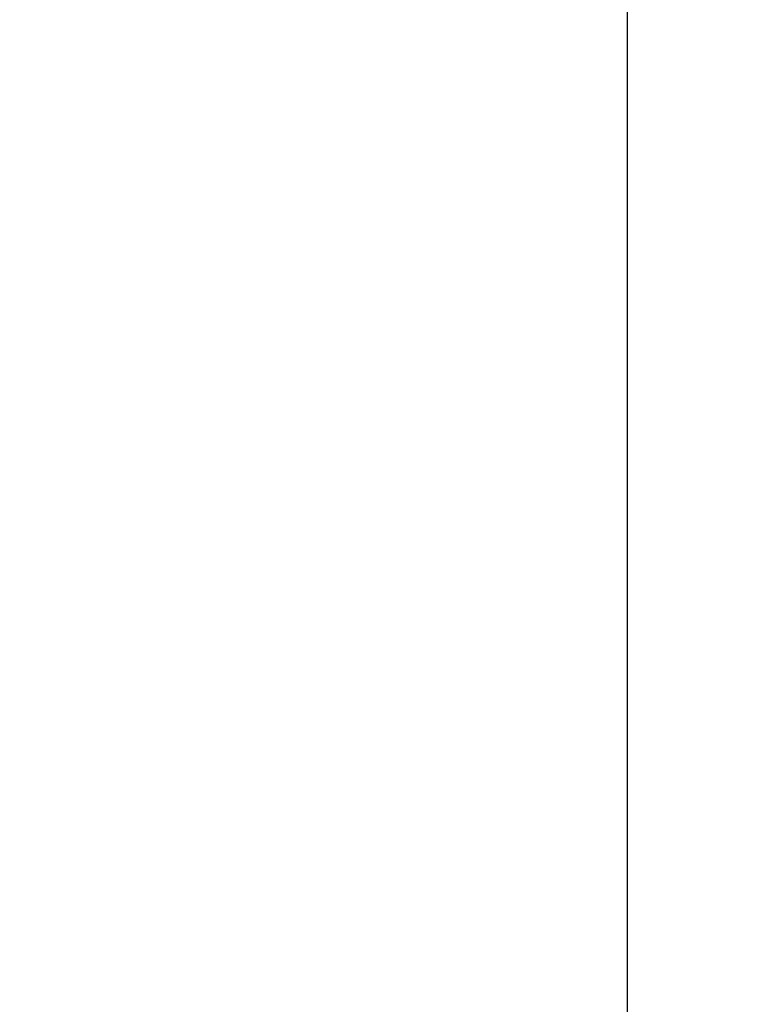
# Model space of a CAD drawing. Units: millimetres. Extents: x 9 to 594, y 15 to 411.
# Drawn here: x 100 to 102, y 101 to 105 of the extents above; entities that cross this region are included whole.
import ezdxf

# ---------------------------------------------------------------- set-up
doc = ezdxf.new("R2010")
doc.units = ezdxf.units.MM
doc.header["$PDSIZE"] = -1
doc.layers.add('SUNPOU', color=7, linetype='Continuous')
doc.styles.add('SLDTEXTSTYLE0', font='TXT', dxfattribs={"width": 0.7, "bigfont": 'bigfont'})
doc.dimstyles.new('SLDDIMSTYLE1', dxfattribs={"dimtxt": 3.5, "dimasz": 4, "dimexe": 0, "dimexo": 0.0625, "dimgap": 0.875, "dimtad": 3, "dimlfac": 3, "dimrnd": 1e-09, "dimzin": 12, "dimdsep": 46, "dimtxsty": 'SLDTEXTSTYLE0', "dimblk1": 'OPEN30', "dimblk2": 'OPEN30', "dimsah": 1, "dimcen": 0.09, "dimadec": 0, "dimazin": 3, "dimtfac": 1, "dimtofl": 0, "dimtmove": 0, "dimatfit": 3, "dimldrblk": 'OPEN30', "dimfxl": 1, "dimfrac": 2, "dimtolj": 1, "dimtzin": 12, "dimarcsym": 0})

# ---------------------------------------------------------------- blocks, each defined once
blk = doc.blocks.new('_Open30')
at = {"color": 0, "linetype": 'ByBlock', "lineweight": -2}
for p, q in [((-1, 0.267949), (0, 0)), ((0, 0), (-1, -0.267949)), ((0, 0), (-1, 0))]:
    blk.add_line(p, q, dxfattribs=at)
blk = doc.blocks.new('_D_3')
at = {"layer": 'Defpoints', "color": 0}
for p in [(56.2542, 142.6583), (104.5875, 66.9677), (104.5875, 61.3808)]:
    blk.add_point(p, dxfattribs=at)
at = {"layer": 'SUNPOU', "color": 0, "lineweight": -2}
for p, q in [((56.2542, 142.5958), (56.2542, 61.3808)), ((104.5875, 66.9052), (104.5875, 61.3808)), ((60.2542, 61.3808), (100.5875, 61.3808))]:
    blk.add_line(p, q, dxfattribs=at)
at = {"layer": 'SUNPOU', "color": 0, "lineweight": -2, "xscale": 4, "yscale": 4, "zscale": 4, "rotation": 180}
blk.add_blockref('_Open30', (56.2542, 61.3808), dxfattribs=at)
at = {"layer": 'SUNPOU', "color": 0, "lineweight": -2, "xscale": 4, "yscale": 4, "zscale": 4}
blk.add_blockref('_Open30', (104.5875, 61.3808), dxfattribs=at)
at = {"layer": 'SUNPOU', "color": 0, "insert": (80.4208, 65.7558), "char_height": 3.5, "attachment_point": 2, "style": 'SLDTEXTSTYLE0'}
blk.add_mtext('\\A1;145', dxfattribs=at)

msp = doc.modelspace()

# ---------------------------------------------------------------- linework, layer by layer
at = {"color": 7, "linetype": 'Continuous', "lineweight": 25}
msp.add_line((101.9208, 105.8867), (101.9208, 91.3917), dxfattribs=at)

# ---------------------------------------------------------------- dimensions: what is measured, and where the dimension line sits
at = {"layer": 'SUNPOU', "color": 3}
dim = msp.add_linear_dim(base=(104.5875, 61.3808), p1=(56.2542, 142.6583), p2=(104.5875, 66.9677), dimstyle='SLDDIMSTYLE1', dxfattribs=at)
dim.commit()
dim.dimension.update_dxf_attribs({"geometry": '_D_3', "text_midpoint": (80.4208, 61.3808), "dimtype": 160})

doc.saveas('drawing.dxf')
